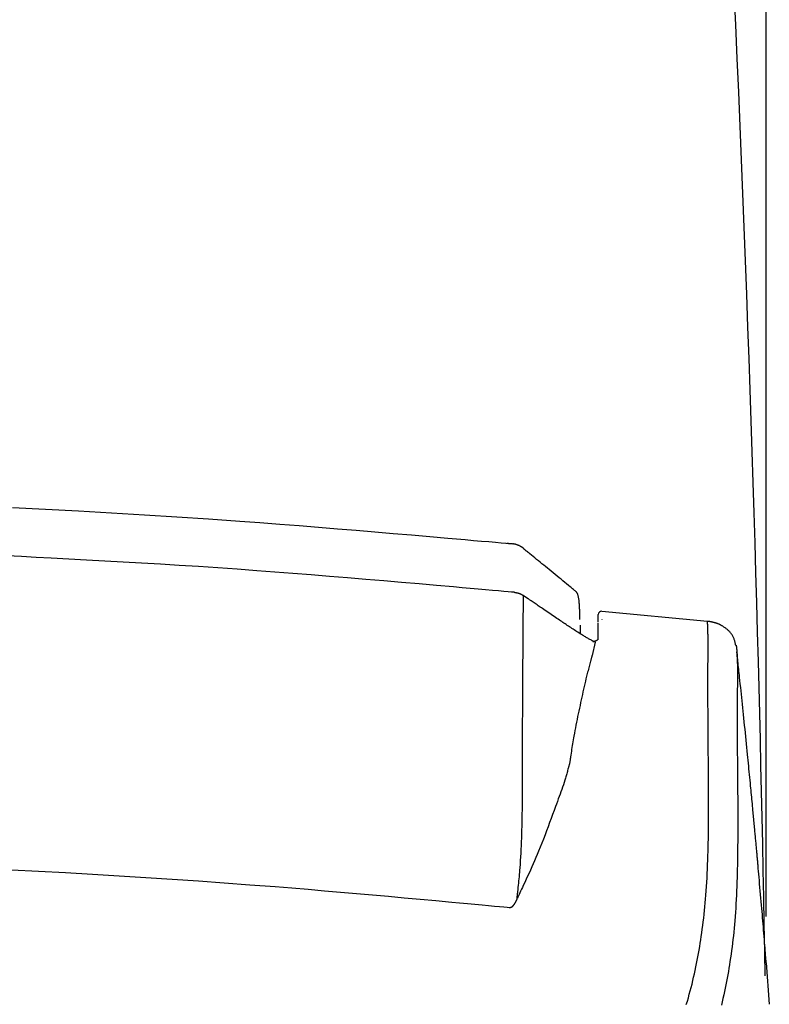
# Model space of a CAD drawing. Extents: x 0 to 1997, y 8 to 2789.
# Drawn here: x 1697 to 1810, y 993 to 1142 of the extents above; entities that cross this region are included whole.
import ezdxf

# ---------------------------------------------------------------- set-up
doc = ezdxf.new("R2010")
doc.units = 0
doc.layers.get('0').update_dxf_attribs({"linetype": 'CONTINUOUS'})
doc.layers.get('DEFPOINTS').update_dxf_attribs({"linetype": 'CONTINUOUS'})
for name, color, linetype in [('タンク', 7, 'CONTINUOUS'), ('便座', 7, 'CONTINUOUS'), ('寸法', 7, 'CONTINUOUS')]:
    doc.layers.add(name, color=color, linetype=linetype)
doc.styles.add('EXCADDIM1', font='monotxt', dxfattribs={"width": 0.84, "bigfont": 'extfont'})
doc.styles.get("Standard").update_dxf_attribs({"font": 'monotxt', "bigfont": 'extfont'})
doc.dimstyles.new('ISO-25', dxfattribs={"dimtxt": 2.5, "dimasz": 2.5, "dimexe": 1.25, "dimexo": 0.625, "dimtad": 1, "dimtxsty": 'STANDARD', "dimcen": 2.5, "dimazin": 3, "dimtfac": 1, "dimtmove": 0, "dimatfit": 3})

# ---------------------------------------------------------------- blocks, each defined once
blk = doc.blocks.new('EX_NORM')
at = {"color": 0, "linetype": 'CONTINUOUS'}
for q in [(-1, 0.1667), (-1, 0), (-1, -0.1667)]:
    blk.add_line((0, 0), q, dxfattribs=at)
blk = doc.blocks.new('*D31')
at = {"layer": 'DEFPOINTS', "color": 0}
for p in [(1809.62, 1511), (1409.96, 1002.11), (1809.62, 999.02)]:
    blk.add_point(p, dxfattribs=at)
at = {"layer": '寸法', "color": 3, "linetype": 'CONTINUOUS'}
for p, q in [((1409.96, 1009.11), (1409.96, 1521)), ((1809.62, 1006.02), (1809.62, 1521)), ((1439.96, 1511), (1779.62, 1511))]:
    blk.add_line(p, q, dxfattribs=at)
at = {"layer": '寸法', "color": 3, "xscale": 30, "yscale": 30, "zscale": 30, "rotation": 180}
blk.add_blockref('EX_NORM', (1409.96, 1511), dxfattribs=at)
at = {"layer": '寸法', "color": 3, "xscale": 30, "yscale": 30, "zscale": 30}
blk.add_blockref('EX_NORM', (1809.62, 1511), dxfattribs=at)
at = {"layer": '寸法', "color": 2, "insert": (1609.79, 1534.5), "char_height": 40, "attachment_point": 5, "style": 'EXCADDIM1'}
blk.add_mtext('400', dxfattribs=at)

msp = doc.modelspace()

# ---------------------------------------------------------------- linework, layer by layer
at = {"layer": 'タンク', "color": 2, "linetype": 'CONTINUOUS', "flags": 128}
msp.add_lwpolyline([(1809.457, 997.054), (1809.393, 1000.735), (1809.319, 1004.877), (1809.242, 1008.967), (1809.163, 1013.012), (1809.081, 1017.019), (1808.997, 1020.996), (1808.91, 1024.95), (1808.821, 1028.889), (1808.728, 1032.819), (1808.632, 1036.748), (1808.533, 1040.683), (1808.43, 1044.632), (1808.311, 1049.077), (1808.187, 1053.55), (1808.058, 1058.051), (1807.925, 1062.582), (1807.787, 1067.144), (1807.644, 1071.738), (1807.496, 1076.365), (1807.342, 1081.027), (1807.184, 1085.725), (1807.021, 1090.459), (1806.853, 1095.232), (1806.672, 1100.239), (1806.485, 1105.282), (1806.293, 1110.353), (1806.095, 1115.445), (1805.89, 1120.551), (1805.68, 1125.665), (1805.464, 1130.778), (1805.242, 1135.885), (1805.013, 1140.977), (1804.778, 1146.048)], dxfattribs=at)
at = {"layer": '便座', "color": 6, "linetype": 'CONTINUOUS'}
for p, q in [((1771.251, 1062.422), (1771.213, 1062.424)), ((1772.833, 1054.619), (1772.828, 1054.018)), ((1773.476, 1054.181), (1772.833, 1054.619)), ((1784.745, 1052.218), (1784.749, 1052.216)), ((1800.719, 1050.697), (1784.749, 1052.216)), ((1784.2, 1050.641), (1784.2, 1051.72)), ((1784.749, 1050.959), (1784.749, 1050.955)), ((1781.507, 1048.797), (1781.478, 1050.126)), ((1784.2, 1047.929), (1784.2, 1050.461)), ((1800.792, 1049.315), (1800.791, 1049.321)), ((1783.747, 1047.544), (1783.26, 1045.523)), ((1805.145, 1046.283), (1805.167, 1046.061)), ((1783.242, 1045.456), (1783.26, 1045.523)), ((1805.23, 1044.95), (1805.23, 1044.944)), ((1800.794, 1043.68), (1800.794, 1043.764)), ((1805.227, 1039.5), (1805.227, 1039.416)), ((1809.615, 999.02), (1810.083, 992.74))]:
    msp.add_line(p, q, dxfattribs=at)
at = {"layer": '便座', "color": 6, "linetype": 'CONTINUOUS', "flags": 128}
for points in [[(1771.211, 1062.401), (1771.094, 1062.411), (1770.756, 1062.44), (1770.22, 1062.487), (1769.508, 1062.548), (1768.641, 1062.624), (1767.641, 1062.71), (1766.531, 1062.807), (1765.331, 1062.911), (1764.065, 1063.021), (1762.754, 1063.134), (1761.419, 1063.25), (1758.676, 1063.488), (1755.923, 1063.726), (1753.155, 1063.964), (1750.367, 1064.201), (1747.555, 1064.437), (1744.714, 1064.672), (1741.84, 1064.905), (1738.927, 1065.136), (1735.971, 1065.365), (1732.968, 1065.591), (1729.912, 1065.814), (1725.202, 1066.143), (1720.386, 1066.464), (1715.486, 1066.774), (1710.525, 1067.072), (1705.528, 1067.357), (1700.516, 1067.629), (1695.513, 1067.885)], [(1770.864, 1062.443), (1770.863, 1062.443), (1770.863, 1062.443), (1770.863, 1062.443), (1770.862, 1062.443), (1770.861, 1062.444), (1770.861, 1062.444), (1770.86, 1062.444), (1770.859, 1062.444), (1770.858, 1062.444), (1770.857, 1062.444), (1770.856, 1062.444), (1770.853, 1062.444), (1770.85, 1062.444), (1770.847, 1062.444), (1770.845, 1062.445), (1770.842, 1062.445), (1770.84, 1062.445), (1770.837, 1062.445), (1770.835, 1062.445), (1770.832, 1062.445), (1770.829, 1062.445), (1770.827, 1062.446), (1770.81, 1062.446), (1770.789, 1062.448), (1770.765, 1062.449), (1770.739, 1062.45), (1770.71, 1062.452), (1770.68, 1062.453), (1770.648, 1062.455), (1770.616, 1062.457), (1770.583, 1062.458), (1770.551, 1062.46), (1770.518, 1062.461), (1770.498, 1062.463), (1770.478, 1062.464), (1770.459, 1062.464), (1770.441, 1062.465), (1770.425, 1062.466), (1770.41, 1062.467), (1770.398, 1062.468), (1770.387, 1062.468), (1770.38, 1062.468), (1770.375, 1062.469), (1770.374, 1062.469)], [(1772.919, 1061.71), (1772.918, 1061.711), (1772.914, 1061.713), (1772.909, 1061.717), (1772.902, 1061.722), (1772.894, 1061.729), (1772.884, 1061.736), (1772.874, 1061.744), (1772.862, 1061.753), (1772.85, 1061.762), (1772.837, 1061.771), (1772.824, 1061.781), (1772.796, 1061.802), (1772.768, 1061.823), (1772.739, 1061.844), (1772.71, 1061.865), (1772.681, 1061.886), (1772.651, 1061.908), (1772.62, 1061.929), (1772.588, 1061.95), (1772.554, 1061.971), (1772.52, 1061.993), (1772.484, 1062.014), (1772.42, 1062.051), (1772.352, 1062.087), (1772.282, 1062.123), (1772.21, 1062.158), (1772.136, 1062.191), (1772.063, 1062.223), (1771.99, 1062.253), (1771.919, 1062.28), (1771.85, 1062.305), (1771.785, 1062.326), (1771.723, 1062.344), (1771.698, 1062.351), (1771.673, 1062.357), (1771.648, 1062.363), (1771.624, 1062.368), (1771.6, 1062.372), (1771.576, 1062.377), (1771.551, 1062.381), (1771.526, 1062.385), (1771.5, 1062.389), (1771.473, 1062.393), (1771.445, 1062.397), (1771.424, 1062.4), (1771.403, 1062.403), (1771.381, 1062.406), (1771.361, 1062.409), (1771.342, 1062.411), (1771.324, 1062.414), (1771.308, 1062.416), (1771.296, 1062.418), (1771.286, 1062.419), (1771.279, 1062.42), (1771.277, 1062.421)], [(1772.91, 1061.713), (1772.91, 1061.713), (1772.91, 1061.713), (1772.91, 1061.712), (1772.91, 1061.712), (1772.91, 1061.712), (1772.91, 1061.711), (1772.911, 1061.711), (1772.911, 1061.71), (1772.911, 1061.709), (1772.911, 1061.709), (1772.911, 1061.708), (1772.911, 1061.707), (1772.911, 1061.706), (1772.911, 1061.705), (1772.911, 1061.704), (1772.912, 1061.703), (1772.912, 1061.702), (1772.912, 1061.701), (1772.912, 1061.7), (1772.912, 1061.699), (1772.912, 1061.698), (1772.912, 1061.697), (1772.912, 1061.694), (1772.913, 1061.691), (1772.913, 1061.688), (1772.913, 1061.685), (1772.913, 1061.682), (1772.913, 1061.678), (1772.913, 1061.675), (1772.913, 1061.671), (1772.913, 1061.668), (1772.914, 1061.665), (1772.914, 1061.662), (1772.914, 1061.661), (1772.914, 1061.659), (1772.914, 1061.658), (1772.914, 1061.657), (1772.914, 1061.656), (1772.914, 1061.655), (1772.914, 1061.655), (1772.914, 1061.654), (1772.914, 1061.654), (1772.914, 1061.653), (1772.914, 1061.653)], [(1780.847, 1055.179), (1780.836, 1055.187), (1780.806, 1055.212), (1780.758, 1055.251), (1780.695, 1055.304), (1780.616, 1055.368), (1780.526, 1055.443), (1780.425, 1055.526), (1780.314, 1055.617), (1780.197, 1055.714), (1780.074, 1055.815), (1779.948, 1055.92), (1779.681, 1056.14), (1779.406, 1056.366), (1779.126, 1056.596), (1778.841, 1056.832), (1778.551, 1057.07), (1778.257, 1057.311), (1777.961, 1057.555), (1777.663, 1057.799), (1777.364, 1058.045), (1777.064, 1058.289), (1776.766, 1058.533), (1776.488, 1058.76), (1776.211, 1058.985), (1775.937, 1059.208), (1775.665, 1059.43), (1775.394, 1059.649), (1775.127, 1059.866), (1774.862, 1060.08), (1774.601, 1060.292), (1774.342, 1060.501), (1774.087, 1060.707), (1773.836, 1060.911), (1773.708, 1061.014), (1773.584, 1061.114), (1773.464, 1061.211), (1773.351, 1061.303), (1773.247, 1061.387), (1773.154, 1061.462), (1773.073, 1061.527), (1773.007, 1061.581), (1772.957, 1061.621), (1772.926, 1061.646), (1772.915, 1061.655)], [(1771.468, 1055.103), (1771.36, 1055.112), (1771.05, 1055.139), (1770.557, 1055.182), (1769.899, 1055.24), (1769.095, 1055.31), (1768.166, 1055.391), (1767.129, 1055.481), (1766.005, 1055.579), (1764.811, 1055.684), (1763.567, 1055.792), (1762.293, 1055.903), (1759.703, 1056.129), (1757.072, 1056.358), (1754.405, 1056.589), (1751.709, 1056.821), (1748.988, 1057.052), (1746.25, 1057.281), (1743.499, 1057.508), (1740.741, 1057.731), (1737.983, 1057.949), (1735.23, 1058.161), (1732.487, 1058.366), (1729.524, 1058.58), (1726.582, 1058.784), (1723.663, 1058.979), (1720.769, 1059.165), (1717.902, 1059.343), (1715.064, 1059.514), (1712.256, 1059.677), (1709.481, 1059.834), (1706.74, 1059.984), (1704.035, 1060.127), (1701.368, 1060.266), (1699.104, 1060.381), (1696.868, 1060.492), (1694.657, 1060.599)], [(1771.468, 1055.103), (1771.471, 1055.102), (1771.478, 1055.101), (1771.49, 1055.099), (1771.506, 1055.096), (1771.525, 1055.093), (1771.547, 1055.089), (1771.571, 1055.085), (1771.598, 1055.08), (1771.626, 1055.076), (1771.655, 1055.071), (1771.685, 1055.066), (1771.735, 1055.057), (1771.785, 1055.048), (1771.835, 1055.039), (1771.886, 1055.03), (1771.936, 1055.019), (1771.986, 1055.008), (1772.037, 1054.996), (1772.087, 1054.983), (1772.137, 1054.968), (1772.187, 1054.952), (1772.236, 1054.934), (1772.285, 1054.915), (1772.334, 1054.894), (1772.382, 1054.872), (1772.429, 1054.849), (1772.476, 1054.825), (1772.521, 1054.8), (1772.566, 1054.776), (1772.609, 1054.751), (1772.65, 1054.727), (1772.69, 1054.704), (1772.728, 1054.681), (1772.743, 1054.672), (1772.757, 1054.663), (1772.771, 1054.655), (1772.784, 1054.648), (1772.796, 1054.641), (1772.806, 1054.634), (1772.815, 1054.629), (1772.823, 1054.625), (1772.828, 1054.621), (1772.831, 1054.619), (1772.833, 1054.619)], [(1781.425, 1050.956), (1781.425, 1050.966), (1781.424, 1050.994), (1781.423, 1051.039), (1781.421, 1051.099), (1781.419, 1051.171), (1781.417, 1051.254), (1781.414, 1051.347), (1781.411, 1051.447), (1781.408, 1051.553), (1781.405, 1051.662), (1781.402, 1051.773), (1781.397, 1051.941), (1781.392, 1052.109), (1781.386, 1052.278), (1781.38, 1052.446), (1781.373, 1052.614), (1781.366, 1052.782), (1781.357, 1052.95), (1781.347, 1053.118), (1781.335, 1053.285), (1781.321, 1053.453), (1781.306, 1053.62), (1781.292, 1053.756), (1781.277, 1053.891), (1781.26, 1054.023), (1781.241, 1054.153), (1781.22, 1054.278), (1781.197, 1054.398), (1781.173, 1054.511), (1781.146, 1054.618), (1781.116, 1054.716), (1781.084, 1054.805), (1781.05, 1054.883), (1781.04, 1054.903), (1781.029, 1054.923), (1781.018, 1054.942), (1781.007, 1054.961), (1780.995, 1054.979), (1780.983, 1054.998), (1780.97, 1055.017), (1780.956, 1055.036), (1780.942, 1055.057), (1780.927, 1055.078), (1780.911, 1055.1), (1780.902, 1055.112), (1780.894, 1055.123), (1780.885, 1055.135), (1780.877, 1055.146), (1780.87, 1055.156), (1780.863, 1055.165), (1780.857, 1055.174), (1780.852, 1055.181), (1780.848, 1055.186), (1780.846, 1055.189), (1780.845, 1055.19)], [(1780.846, 1055.185), (1780.846, 1055.185), (1780.846, 1055.185), (1780.846, 1055.185), (1780.846, 1055.185), (1780.846, 1055.186), (1780.846, 1055.186), (1780.846, 1055.186), (1780.846, 1055.186), (1780.846, 1055.186), (1780.846, 1055.186), (1780.846, 1055.186), (1780.846, 1055.186), (1780.846, 1055.187), (1780.846, 1055.187), (1780.846, 1055.187), (1780.846, 1055.187), (1780.846, 1055.188), (1780.846, 1055.188), (1780.846, 1055.188), (1780.846, 1055.188), (1780.846, 1055.188), (1780.846, 1055.188), (1780.846, 1055.188), (1780.846, 1055.188), (1780.846, 1055.188), (1780.846, 1055.187), (1780.846, 1055.186), (1780.846, 1055.186), (1780.846, 1055.185), (1780.846, 1055.184), (1780.846, 1055.183), (1780.846, 1055.182), (1780.846, 1055.181), (1780.846, 1055.181), (1780.846, 1055.18), (1780.846, 1055.18), (1780.846, 1055.179), (1780.846, 1055.179), (1780.846, 1055.178), (1780.846, 1055.178), (1780.846, 1055.178), (1780.846, 1055.178), (1780.846, 1055.177), (1780.846, 1055.177)], [(1772.828, 1054.018), (1772.828, 1054.005), (1772.827, 1053.969), (1772.826, 1053.912), (1772.825, 1053.836), (1772.824, 1053.745), (1772.822, 1053.639), (1772.821, 1053.522), (1772.819, 1053.395), (1772.817, 1053.262), (1772.815, 1053.125), (1772.813, 1052.986), (1772.809, 1052.708), (1772.805, 1052.432), (1772.801, 1052.157), (1772.798, 1051.882), (1772.794, 1051.607), (1772.79, 1051.332), (1772.787, 1051.055), (1772.784, 1050.777), (1772.78, 1050.497), (1772.778, 1050.215), (1772.775, 1049.929), (1772.771, 1049.439), (1772.767, 1048.94), (1772.764, 1048.433), (1772.761, 1047.918), (1772.758, 1047.396), (1772.756, 1046.87), (1772.754, 1046.338), (1772.752, 1045.803), (1772.75, 1045.266), (1772.748, 1044.727), (1772.746, 1044.187), (1772.743, 1043.61), (1772.741, 1043.035), (1772.738, 1042.46), (1772.734, 1041.886), (1772.731, 1041.315), (1772.728, 1040.745), (1772.724, 1040.177), (1772.721, 1039.612), (1772.717, 1039.051), (1772.713, 1038.492), (1772.709, 1037.938), (1772.707, 1037.534), (1772.704, 1037.133), (1772.701, 1036.734), (1772.699, 1036.337), (1772.696, 1035.942), (1772.693, 1035.55), (1772.69, 1035.159), (1772.688, 1034.771), (1772.685, 1034.385), (1772.682, 1034.001), (1772.68, 1033.619), (1772.678, 1033.43), (1772.677, 1033.244), (1772.676, 1033.064), (1772.675, 1032.894), (1772.674, 1032.737), (1772.673, 1032.596), (1772.672, 1032.474), (1772.671, 1032.373), (1772.671, 1032.298), (1772.67, 1032.25), (1772.67, 1032.234)], [(1783.747, 1047.544), (1783.747, 1047.544), (1783.746, 1047.544), (1783.745, 1047.545), (1783.743, 1047.545), (1783.742, 1047.546), (1783.74, 1047.547), (1783.737, 1047.548), (1783.735, 1047.549), (1783.732, 1047.55), (1783.729, 1047.552), (1783.726, 1047.553), (1783.701, 1047.565), (1783.671, 1047.579), (1783.637, 1047.595), (1783.599, 1047.612), (1783.557, 1047.632), (1783.513, 1047.653), (1783.466, 1047.675), (1783.418, 1047.698), (1783.368, 1047.723), (1783.317, 1047.748), (1783.265, 1047.773), (1783.154, 1047.83), (1783.042, 1047.888), (1782.93, 1047.949), (1782.817, 1048.011), (1782.703, 1048.074), (1782.589, 1048.14), (1782.474, 1048.206), (1782.358, 1048.274), (1782.242, 1048.343), (1782.125, 1048.414), (1782.008, 1048.485), (1781.828, 1048.595), (1781.647, 1048.707), (1781.465, 1048.821), (1781.283, 1048.936), (1781.1, 1049.052), (1780.918, 1049.168), (1780.737, 1049.285), (1780.557, 1049.401), (1780.378, 1049.517), (1780.201, 1049.633), (1780.027, 1049.747), (1779.851, 1049.863), (1779.677, 1049.977), (1779.505, 1050.091), (1779.335, 1050.205), (1779.165, 1050.318), (1778.995, 1050.431), (1778.825, 1050.544), (1778.655, 1050.659), (1778.483, 1050.774), (1778.309, 1050.891), (1778.133, 1051.01), (1777.924, 1051.151), (1777.712, 1051.294), (1777.497, 1051.439), (1777.28, 1051.586), (1777.061, 1051.734), (1776.841, 1051.883), (1776.62, 1052.033), (1776.4, 1052.183), (1776.179, 1052.333), (1775.96, 1052.482), (1775.742, 1052.631), (1775.581, 1052.741), (1775.42, 1052.851), (1775.26, 1052.96), (1775.102, 1053.068), (1774.945, 1053.176), (1774.788, 1053.283), (1774.633, 1053.389), (1774.479, 1053.494), (1774.326, 1053.599), (1774.174, 1053.703), (1774.023, 1053.807), (1773.948, 1053.858), (1773.875, 1053.908), (1773.804, 1053.957), (1773.737, 1054.003), (1773.675, 1054.045), (1773.619, 1054.083), (1773.571, 1054.116), (1773.531, 1054.143), (1773.501, 1054.164), (1773.483, 1054.177), (1773.476, 1054.181)], [(1800.791, 1049.321), (1800.791, 1049.324), (1800.791, 1049.332), (1800.791, 1049.345), (1800.79, 1049.362), (1800.789, 1049.383), (1800.788, 1049.408), (1800.787, 1049.435), (1800.786, 1049.465), (1800.785, 1049.496), (1800.783, 1049.53), (1800.782, 1049.564), (1800.78, 1049.626), (1800.777, 1049.689), (1800.775, 1049.753), (1800.772, 1049.818), (1800.769, 1049.883), (1800.766, 1049.948), (1800.764, 1050.013), (1800.76, 1050.076), (1800.757, 1050.139), (1800.754, 1050.199), (1800.751, 1050.258), (1800.748, 1050.293), (1800.746, 1050.327), (1800.744, 1050.361), (1800.742, 1050.393), (1800.74, 1050.425), (1800.737, 1050.456), (1800.735, 1050.487), (1800.733, 1050.517), (1800.73, 1050.547), (1800.728, 1050.577), (1800.726, 1050.606), (1800.725, 1050.618), (1800.724, 1050.63), (1800.723, 1050.642), (1800.722, 1050.653), (1800.721, 1050.664), (1800.72, 1050.673), (1800.72, 1050.681), (1800.719, 1050.687), (1800.719, 1050.692), (1800.719, 1050.695), (1800.719, 1050.697)], [(1805.004, 1047.051), (1805.004, 1047.053), (1805.003, 1047.059), (1805.001, 1047.068), (1804.998, 1047.08), (1804.995, 1047.095), (1804.992, 1047.112), (1804.987, 1047.132), (1804.983, 1047.154), (1804.978, 1047.177), (1804.973, 1047.201), (1804.968, 1047.226), (1804.951, 1047.305), (1804.933, 1047.389), (1804.914, 1047.476), (1804.893, 1047.567), (1804.87, 1047.661), (1804.845, 1047.756), (1804.817, 1047.852), (1804.787, 1047.949), (1804.754, 1048.045), (1804.718, 1048.141), (1804.679, 1048.235), (1804.628, 1048.346), (1804.571, 1048.454), (1804.511, 1048.559), (1804.446, 1048.661), (1804.377, 1048.759), (1804.304, 1048.855), (1804.229, 1048.949), (1804.15, 1049.039), (1804.068, 1049.128), (1803.984, 1049.214), (1803.897, 1049.297), (1803.817, 1049.372), (1803.734, 1049.445), (1803.651, 1049.515), (1803.566, 1049.584), (1803.481, 1049.651), (1803.395, 1049.715), (1803.309, 1049.777), (1803.223, 1049.836), (1803.137, 1049.894), (1803.051, 1049.948), (1802.966, 1050), (1802.912, 1050.032), (1802.857, 1050.063), (1802.802, 1050.093), (1802.748, 1050.123), (1802.694, 1050.151), (1802.639, 1050.178), (1802.584, 1050.204), (1802.529, 1050.23), (1802.474, 1050.255), (1802.418, 1050.279), (1802.362, 1050.303), (1802.315, 1050.321), (1802.269, 1050.34), (1802.222, 1050.357), (1802.174, 1050.375), (1802.126, 1050.392), (1802.077, 1050.409), (1802.027, 1050.425), (1801.977, 1050.441), (1801.927, 1050.457), (1801.875, 1050.472), (1801.823, 1050.487), (1801.777, 1050.5), (1801.73, 1050.513), (1801.682, 1050.525), (1801.634, 1050.537), (1801.586, 1050.549), (1801.538, 1050.56), (1801.49, 1050.571), (1801.442, 1050.582), (1801.395, 1050.592), (1801.347, 1050.602), (1801.3, 1050.611), (1801.269, 1050.617), (1801.238, 1050.623), (1801.208, 1050.629), (1801.177, 1050.634), (1801.147, 1050.64), (1801.117, 1050.645), (1801.086, 1050.65), (1801.056, 1050.654), (1801.025, 1050.659), (1800.995, 1050.663), (1800.964, 1050.667), (1800.945, 1050.67), (1800.926, 1050.672), (1800.907, 1050.675), (1800.888, 1050.677), (1800.87, 1050.679), (1800.851, 1050.682), (1800.833, 1050.684), (1800.815, 1050.686), (1800.797, 1050.688), (1800.78, 1050.69), (1800.763, 1050.692), (1800.757, 1050.692), (1800.751, 1050.693), (1800.745, 1050.694), (1800.739, 1050.694), (1800.734, 1050.695), (1800.73, 1050.695), (1800.726, 1050.696), (1800.723, 1050.696), (1800.721, 1050.696), (1800.719, 1050.697), (1800.719, 1050.697)], [(1800.794, 1043.764), (1800.794, 1043.773), (1800.795, 1043.798), (1800.795, 1043.839), (1800.796, 1043.893), (1800.797, 1043.96), (1800.797, 1044.038), (1800.798, 1044.125), (1800.8, 1044.22), (1800.801, 1044.322), (1800.802, 1044.429), (1800.803, 1044.539), (1800.806, 1044.768), (1800.809, 1045.003), (1800.811, 1045.245), (1800.814, 1045.491), (1800.816, 1045.741), (1800.818, 1045.991), (1800.82, 1046.242), (1800.821, 1046.491), (1800.822, 1046.736), (1800.822, 1046.978), (1800.821, 1047.213), (1800.82, 1047.37), (1800.819, 1047.524), (1800.818, 1047.675), (1800.816, 1047.823), (1800.815, 1047.969), (1800.813, 1048.113), (1800.81, 1048.255), (1800.808, 1048.395), (1800.806, 1048.534), (1800.803, 1048.673), (1800.801, 1048.811), (1800.8, 1048.88), (1800.798, 1048.947), (1800.797, 1049.012), (1800.796, 1049.074), (1800.795, 1049.131), (1800.794, 1049.183), (1800.793, 1049.228), (1800.793, 1049.264), (1800.792, 1049.292), (1800.792, 1049.309), (1800.792, 1049.315)], [(1784.197, 1047.956), (1784.197, 1047.956), (1784.197, 1047.956), (1784.197, 1047.956), (1784.197, 1047.956), (1784.197, 1047.956), (1784.198, 1047.957), (1784.198, 1047.957), (1784.198, 1047.957), (1784.198, 1047.958), (1784.198, 1047.958), (1784.198, 1047.958), (1784.199, 1047.959), (1784.199, 1047.96), (1784.2, 1047.961), (1784.2, 1047.962), (1784.2, 1047.962), (1784.201, 1047.963), (1784.201, 1047.963), (1784.201, 1047.964), (1784.201, 1047.964), (1784.201, 1047.964), (1784.201, 1047.965), (1784.199, 1047.966), (1784.192, 1047.962), (1784.181, 1047.955), (1784.166, 1047.945), (1784.148, 1047.932), (1784.126, 1047.917), (1784.103, 1047.9), (1784.077, 1047.882), (1784.05, 1047.864), (1784.023, 1047.845), (1783.994, 1047.827), (1783.962, 1047.807), (1783.929, 1047.788), (1783.896, 1047.77), (1783.862, 1047.752), (1783.829, 1047.736), (1783.795, 1047.721), (1783.761, 1047.707), (1783.726, 1047.693), (1783.691, 1047.68), (1783.655, 1047.668), (1783.618, 1047.656), (1783.587, 1047.646), (1783.556, 1047.637), (1783.525, 1047.628), (1783.495, 1047.62), (1783.467, 1047.613), (1783.44, 1047.606), (1783.415, 1047.6), (1783.394, 1047.594), (1783.375, 1047.59), (1783.36, 1047.586), (1783.35, 1047.584), (1783.349, 1047.584), (1783.348, 1047.584), (1783.348, 1047.584), (1783.347, 1047.583), (1783.347, 1047.583), (1783.346, 1047.583), (1783.346, 1047.583), (1783.346, 1047.583), (1783.345, 1047.583), (1783.345, 1047.583), (1783.345, 1047.583)], [(1805.204, 1046.287), (1805.204, 1046.287), (1805.204, 1046.29), (1805.204, 1046.293), (1805.203, 1046.297), (1805.203, 1046.303), (1805.202, 1046.309), (1805.202, 1046.316), (1805.201, 1046.323), (1805.2, 1046.331), (1805.2, 1046.34), (1805.199, 1046.348), (1805.197, 1046.367), (1805.196, 1046.386), (1805.194, 1046.405), (1805.192, 1046.425), (1805.191, 1046.444), (1805.189, 1046.464), (1805.187, 1046.484), (1805.186, 1046.504), (1805.184, 1046.524), (1805.182, 1046.544), (1805.18, 1046.564), (1805.179, 1046.587), (1805.177, 1046.61), (1805.174, 1046.633), (1805.172, 1046.656), (1805.17, 1046.679), (1805.168, 1046.702), (1805.165, 1046.726), (1805.162, 1046.75), (1805.158, 1046.775), (1805.154, 1046.801), (1805.15, 1046.827), (1805.145, 1046.856), (1805.14, 1046.885), (1805.134, 1046.914), (1805.128, 1046.943), (1805.123, 1046.97), (1805.117, 1046.995), (1805.112, 1047.018), (1805.108, 1047.038), (1805.104, 1047.054), (1805.102, 1047.066), (1805.1, 1047.073), (1805.1, 1047.074), (1805.1, 1047.074), (1805.1, 1047.074), (1805.1, 1047.074), (1805.1, 1047.074), (1805.1, 1047.075), (1805.1, 1047.075), (1805.1, 1047.075), (1805.1, 1047.075), (1805.1, 1047.075), (1805.1, 1047.075)], [(1783.242, 1045.456), (1783.239, 1045.447), (1783.232, 1045.42), (1783.22, 1045.377), (1783.205, 1045.321), (1783.186, 1045.252), (1783.164, 1045.174), (1783.14, 1045.086), (1783.115, 1044.992), (1783.087, 1044.893), (1783.059, 1044.79), (1783.031, 1044.687), (1782.974, 1044.478), (1782.917, 1044.271), (1782.861, 1044.065), (1782.805, 1043.858), (1782.749, 1043.652), (1782.694, 1043.445), (1782.639, 1043.236), (1782.584, 1043.027), (1782.529, 1042.815), (1782.474, 1042.601), (1782.42, 1042.385), (1782.328, 1042.012), (1782.237, 1041.631), (1782.146, 1041.243), (1782.055, 1040.849), (1781.965, 1040.45), (1781.875, 1040.046), (1781.785, 1039.638), (1781.696, 1039.228), (1781.607, 1038.816), (1781.518, 1038.402), (1781.43, 1037.989), (1781.338, 1037.559), (1781.247, 1037.131), (1781.157, 1036.704), (1781.068, 1036.278), (1780.98, 1035.854), (1780.894, 1035.431), (1780.81, 1035.01), (1780.728, 1034.591), (1780.648, 1034.174), (1780.571, 1033.76), (1780.497, 1033.348), (1780.446, 1033.053), (1780.396, 1032.76), (1780.347, 1032.468), (1780.3, 1032.177), (1780.254, 1031.888), (1780.209, 1031.6), (1780.165, 1031.313), (1780.122, 1031.028), (1780.079, 1030.744), (1780.037, 1030.462), (1779.994, 1030.18), (1779.974, 1030.041), (1779.953, 1029.903), (1779.933, 1029.771), (1779.915, 1029.645), (1779.897, 1029.53), (1779.882, 1029.425), (1779.868, 1029.335), (1779.857, 1029.261), (1779.849, 1029.205), (1779.843, 1029.17), (1779.842, 1029.157)], [(1805.167, 1046.061), (1805.167, 1046.061), (1805.167, 1046.059), (1805.168, 1046.057), (1805.168, 1046.055), (1805.168, 1046.051), (1805.169, 1046.047), (1805.169, 1046.043), (1805.17, 1046.039), (1805.171, 1046.034), (1805.171, 1046.029), (1805.172, 1046.024), (1805.173, 1046.009), (1805.175, 1045.995), (1805.177, 1045.98), (1805.179, 1045.966), (1805.18, 1045.951), (1805.182, 1045.935), (1805.184, 1045.92), (1805.185, 1045.904), (1805.187, 1045.887), (1805.189, 1045.87), (1805.19, 1045.853), (1805.194, 1045.806), (1805.197, 1045.755), (1805.2, 1045.702), (1805.203, 1045.645), (1805.206, 1045.587), (1805.209, 1045.527), (1805.211, 1045.465), (1805.214, 1045.404), (1805.216, 1045.342), (1805.218, 1045.28), (1805.22, 1045.22), (1805.222, 1045.182), (1805.223, 1045.145), (1805.224, 1045.11), (1805.225, 1045.077), (1805.226, 1045.046), (1805.227, 1045.019), (1805.228, 1044.996), (1805.229, 1044.976), (1805.229, 1044.962), (1805.23, 1044.953), (1805.23, 1044.95)], [(1809.615, 999.02), (1809.615, 999.021), (1809.615, 999.022), (1809.615, 999.024), (1809.615, 999.026), (1809.615, 999.029), (1809.615, 999.033), (1809.614, 999.037), (1809.614, 999.041), (1809.614, 999.046), (1809.613, 999.052), (1809.613, 999.058), (1809.604, 999.177), (1809.59, 999.355), (1809.573, 999.586), (1809.552, 999.861), (1809.528, 1000.176), (1809.501, 1000.523), (1809.472, 1000.895), (1809.442, 1001.286), (1809.411, 1001.69), (1809.378, 1002.099), (1809.346, 1002.508), (1809.306, 1003.004), (1809.267, 1003.49), (1809.227, 1003.969), (1809.188, 1004.441), (1809.149, 1004.91), (1809.109, 1005.377), (1809.069, 1005.843), (1809.029, 1006.311), (1808.988, 1006.782), (1808.947, 1007.259), (1808.905, 1007.743), (1808.858, 1008.277), (1808.811, 1008.818), (1808.764, 1009.362), (1808.716, 1009.903), (1808.669, 1010.439), (1808.623, 1010.964), (1808.579, 1011.476), (1808.535, 1011.969), (1808.494, 1012.44), (1808.454, 1012.885), (1808.418, 1013.298), (1808.403, 1013.464), (1808.389, 1013.624), (1808.375, 1013.779), (1808.362, 1013.932), (1808.348, 1014.083), (1808.335, 1014.232), (1808.322, 1014.381), (1808.308, 1014.531), (1808.295, 1014.683), (1808.281, 1014.837), (1808.266, 1014.996), (1808.252, 1015.159), (1808.237, 1015.326), (1808.221, 1015.498), (1808.205, 1015.673), (1808.189, 1015.851), (1808.173, 1016.032), (1808.156, 1016.215), (1808.139, 1016.4), (1808.122, 1016.586), (1808.105, 1016.773), (1808.088, 1016.96), (1808.069, 1017.169), (1808.05, 1017.377), (1808.031, 1017.586), (1808.012, 1017.794), (1807.993, 1018.002), (1807.974, 1018.211), (1807.954, 1018.419), (1807.935, 1018.627), (1807.916, 1018.836), (1807.897, 1019.044), (1807.877, 1019.253), (1807.854, 1019.509), (1807.83, 1019.764), (1807.806, 1020.021), (1807.782, 1020.277), (1807.758, 1020.534), (1807.734, 1020.791), (1807.71, 1021.048), (1807.686, 1021.306), (1807.661, 1021.564), (1807.637, 1021.823), (1807.612, 1022.082), (1807.581, 1022.417), (1807.549, 1022.753), (1807.517, 1023.09), (1807.485, 1023.428), (1807.452, 1023.766), (1807.42, 1024.105), (1807.387, 1024.445), (1807.355, 1024.785), (1807.322, 1025.125), (1807.289, 1025.466), (1807.256, 1025.807), (1807.215, 1026.232), (1807.174, 1026.658), (1807.132, 1027.085), (1807.09, 1027.513), (1807.048, 1027.942), (1807.006, 1028.373), (1806.963, 1028.806), (1806.92, 1029.24), (1806.877, 1029.677), (1806.833, 1030.117), (1806.789, 1030.559), (1806.736, 1031.092), (1806.682, 1031.63), (1806.628, 1032.171), (1806.573, 1032.715), (1806.518, 1033.262), (1806.462, 1033.812), (1806.406, 1034.365), (1806.35, 1034.919), (1806.293, 1035.476), (1806.236, 1036.033), (1806.179, 1036.592), (1806.125, 1037.109), (1806.072, 1037.626), (1806.019, 1038.143), (1805.965, 1038.659), (1805.912, 1039.175), (1805.858, 1039.689), (1805.805, 1040.201), (1805.751, 1040.711), (1805.697, 1041.219), (1805.644, 1041.723), (1805.591, 1042.225), (1805.557, 1042.543), (1805.523, 1042.859), (1805.489, 1043.171), (1805.456, 1043.48), (1805.423, 1043.783), (1805.391, 1044.081), (1805.36, 1044.373), (1805.329, 1044.657), (1805.299, 1044.932), (1805.27, 1045.199), (1805.242, 1045.455), (1805.233, 1045.541), (1805.224, 1045.624), (1805.215, 1045.703), (1805.207, 1045.777), (1805.2, 1045.846), (1805.193, 1045.907), (1805.188, 1045.96), (1805.183, 1046.003), (1805.179, 1046.035), (1805.177, 1046.055), (1805.176, 1046.062)], [(1805.23, 1044.944), (1805.23, 1044.94), (1805.23, 1044.93), (1805.231, 1044.914), (1805.231, 1044.892), (1805.232, 1044.866), (1805.232, 1044.835), (1805.233, 1044.801), (1805.234, 1044.763), (1805.235, 1044.724), (1805.236, 1044.682), (1805.236, 1044.639), (1805.239, 1044.522), (1805.241, 1044.4), (1805.244, 1044.274), (1805.246, 1044.145), (1805.249, 1044.012), (1805.251, 1043.876), (1805.253, 1043.736), (1805.255, 1043.594), (1805.257, 1043.448), (1805.258, 1043.3), (1805.259, 1043.15), (1805.26, 1042.924), (1805.26, 1042.695), (1805.259, 1042.461), (1805.258, 1042.225), (1805.257, 1041.986), (1805.255, 1041.746), (1805.252, 1041.506), (1805.25, 1041.265), (1805.247, 1041.026), (1805.244, 1040.788), (1805.241, 1040.552), (1805.239, 1040.406), (1805.237, 1040.264), (1805.235, 1040.127), (1805.234, 1039.998), (1805.232, 1039.879), (1805.231, 1039.772), (1805.23, 1039.68), (1805.229, 1039.604), (1805.228, 1039.548), (1805.228, 1039.512), (1805.227, 1039.5)], [(1800.895, 1027.146), (1800.895, 1027.146), (1800.895, 1027.146), (1800.895, 1027.146), (1800.895, 1027.146), (1800.895, 1027.146), (1800.895, 1027.146), (1800.895, 1027.146), (1800.895, 1027.146), (1800.895, 1027.146), (1800.895, 1027.146), (1800.895, 1027.146), (1800.895, 1027.155), (1800.895, 1027.182), (1800.895, 1027.224), (1800.895, 1027.281), (1800.895, 1027.35), (1800.894, 1027.429), (1800.894, 1027.518), (1800.894, 1027.613), (1800.893, 1027.714), (1800.893, 1027.819), (1800.892, 1027.926), (1800.889, 1028.167), (1800.886, 1028.409), (1800.883, 1028.654), (1800.879, 1028.9), (1800.874, 1029.149), (1800.87, 1029.4), (1800.865, 1029.653), (1800.86, 1029.909), (1800.856, 1030.167), (1800.851, 1030.427), (1800.847, 1030.69), (1800.841, 1031.108), (1800.836, 1031.532), (1800.831, 1031.961), (1800.828, 1032.395), (1800.825, 1032.833), (1800.822, 1033.276), (1800.82, 1033.722), (1800.818, 1034.171), (1800.816, 1034.623), (1800.814, 1035.078), (1800.812, 1035.534), (1800.81, 1035.997), (1800.808, 1036.46), (1800.806, 1036.923), (1800.803, 1037.383), (1800.801, 1037.84), (1800.799, 1038.292), (1800.797, 1038.738), (1800.795, 1039.178), (1800.793, 1039.609), (1800.792, 1040.031), (1800.791, 1040.442), (1800.791, 1040.67), (1800.791, 1040.894), (1800.791, 1041.116), (1800.791, 1041.335), (1800.791, 1041.553), (1800.791, 1041.77), (1800.791, 1041.987), (1800.792, 1042.203), (1800.792, 1042.42), (1800.792, 1042.638), (1800.793, 1042.858), (1800.793, 1042.969), (1800.793, 1043.078), (1800.793, 1043.184), (1800.793, 1043.284), (1800.793, 1043.378), (1800.794, 1043.462), (1800.794, 1043.536), (1800.794, 1043.596), (1800.794, 1043.642), (1800.794, 1043.67), (1800.794, 1043.68)], [(1805.227, 1039.416), (1805.227, 1039.406), (1805.227, 1039.378), (1805.227, 1039.333), (1805.227, 1039.274), (1805.226, 1039.202), (1805.226, 1039.119), (1805.226, 1039.028), (1805.226, 1038.929), (1805.226, 1038.825), (1805.225, 1038.719), (1805.225, 1038.61), (1805.225, 1038.395), (1805.224, 1038.181), (1805.224, 1037.969), (1805.223, 1037.757), (1805.223, 1037.545), (1805.222, 1037.332), (1805.222, 1037.118), (1805.222, 1036.903), (1805.222, 1036.685), (1805.222, 1036.465), (1805.222, 1036.241), (1805.222, 1035.832), (1805.223, 1035.412), (1805.224, 1034.983), (1805.225, 1034.545), (1805.226, 1034.1), (1805.228, 1033.651), (1805.229, 1033.197), (1805.231, 1032.74), (1805.233, 1032.283), (1805.235, 1031.827), (1805.237, 1031.372), (1805.239, 1030.94), (1805.242, 1030.511), (1805.244, 1030.084), (1805.246, 1029.661), (1805.249, 1029.24), (1805.251, 1028.821), (1805.254, 1028.404), (1805.257, 1027.989), (1805.26, 1027.576), (1805.263, 1027.165), (1805.267, 1026.755), (1805.27, 1026.469), (1805.273, 1026.185), (1805.276, 1025.903), (1805.279, 1025.623), (1805.282, 1025.347), (1805.285, 1025.074), (1805.288, 1024.806), (1805.291, 1024.544), (1805.294, 1024.288), (1805.297, 1024.038), (1805.3, 1023.796), (1805.302, 1023.705), (1805.303, 1023.617), (1805.304, 1023.532), (1805.305, 1023.453), (1805.306, 1023.38), (1805.306, 1023.314), (1805.307, 1023.258), (1805.308, 1023.212), (1805.308, 1023.177), (1805.308, 1023.156), (1805.308, 1023.148)], [(1772.67, 1032.234), (1772.67, 1032.217), (1772.67, 1032.167), (1772.671, 1032.09), (1772.671, 1031.986), (1772.671, 1031.86), (1772.672, 1031.714), (1772.672, 1031.553), (1772.673, 1031.378), (1772.673, 1031.194), (1772.674, 1031.003), (1772.675, 1030.808), (1772.676, 1030.417), (1772.677, 1030.025), (1772.678, 1029.63), (1772.679, 1029.235), (1772.68, 1028.837), (1772.681, 1028.437), (1772.681, 1028.035), (1772.682, 1027.631), (1772.682, 1027.224), (1772.682, 1026.815), (1772.681, 1026.403), (1772.68, 1025.813), (1772.678, 1025.217), (1772.675, 1024.617), (1772.671, 1024.012), (1772.666, 1023.404), (1772.659, 1022.792), (1772.652, 1022.178), (1772.643, 1021.563), (1772.632, 1020.945), (1772.62, 1020.327), (1772.606, 1019.709), (1772.591, 1019.116), (1772.574, 1018.525), (1772.556, 1017.936), (1772.535, 1017.349), (1772.512, 1016.766), (1772.486, 1016.187), (1772.458, 1015.613), (1772.427, 1015.046), (1772.393, 1014.485), (1772.355, 1013.932), (1772.315, 1013.387), (1772.288, 1013.05), (1772.26, 1012.716), (1772.23, 1012.385), (1772.2, 1012.056), (1772.168, 1011.729), (1772.136, 1011.404), (1772.103, 1011.079), (1772.07, 1010.755), (1772.036, 1010.432), (1772.002, 1010.107), (1771.967, 1009.783), (1771.95, 1009.62), (1771.933, 1009.46), (1771.917, 1009.305), (1771.901, 1009.159), (1771.887, 1009.022), (1771.874, 1008.9), (1771.862, 1008.793), (1771.853, 1008.705), (1771.846, 1008.639), (1771.841, 1008.598), (1771.84, 1008.583)], [(1779.842, 1029.157), (1779.839, 1029.149), (1779.833, 1029.126), (1779.823, 1029.089), (1779.809, 1029.039), (1779.792, 1028.98), (1779.773, 1028.911), (1779.752, 1028.835), (1779.73, 1028.754), (1779.706, 1028.669), (1779.682, 1028.581), (1779.657, 1028.492), (1779.608, 1028.317), (1779.56, 1028.144), (1779.513, 1027.974), (1779.466, 1027.806), (1779.418, 1027.639), (1779.371, 1027.473), (1779.323, 1027.308), (1779.275, 1027.144), (1779.225, 1026.979), (1779.175, 1026.814), (1779.124, 1026.648), (1779.017, 1026.313), (1778.905, 1025.973), (1778.787, 1025.627), (1778.665, 1025.276), (1778.539, 1024.919), (1778.41, 1024.558), (1778.276, 1024.19), (1778.14, 1023.818), (1778.001, 1023.44), (1777.86, 1023.056), (1777.717, 1022.667), (1777.5, 1022.075), (1777.28, 1021.472), (1777.057, 1020.861), (1776.831, 1020.244), (1776.602, 1019.623), (1776.37, 1018.999), (1776.135, 1018.375), (1775.897, 1017.753), (1775.657, 1017.135), (1775.413, 1016.523), (1775.168, 1015.92), (1774.964, 1015.432), (1774.76, 1014.951), (1774.553, 1014.474), (1774.345, 1014.001), (1774.135, 1013.532), (1773.923, 1013.064), (1773.71, 1012.597), (1773.495, 1012.131), (1773.278, 1011.664), (1773.059, 1011.195), (1772.839, 1010.723), (1772.705, 1010.435), (1772.572, 1010.151), (1772.443, 1009.875), (1772.321, 1009.613), (1772.207, 1009.37), (1772.105, 1009.151), (1772.016, 1008.96), (1771.942, 1008.803), (1771.887, 1008.684), (1771.852, 1008.609), (1771.84, 1008.583)], [(1797.518, 992.707), (1797.676, 993.224), (1797.828, 993.741), (1797.975, 994.259), (1798.116, 994.777), (1798.253, 995.294), (1798.384, 995.811), (1798.51, 996.325), (1798.631, 996.838), (1798.747, 997.348), (1798.862, 997.87), (1798.972, 998.389), (1799.077, 998.906), (1799.179, 999.421), (1799.276, 999.933), (1799.369, 1000.445), (1799.458, 1000.955), (1799.544, 1001.465), (1799.626, 1001.975), (1799.706, 1002.485), (1799.782, 1002.996), (1799.863, 1003.552), (1799.94, 1004.109), (1800.014, 1004.669), (1800.084, 1005.23), (1800.152, 1005.794), (1800.216, 1006.36), (1800.277, 1006.93), (1800.334, 1007.503), (1800.388, 1008.08), (1800.439, 1008.66), (1800.487, 1009.245), (1800.535, 1009.895), (1800.58, 1010.55), (1800.62, 1011.209), (1800.657, 1011.873), (1800.691, 1012.539), (1800.721, 1013.209), (1800.748, 1013.881), (1800.773, 1014.554), (1800.794, 1015.228), (1800.814, 1015.903), (1800.83, 1016.578), (1800.843, 1017.162), (1800.854, 1017.746), (1800.864, 1018.329), (1800.873, 1018.912), (1800.88, 1019.494), (1800.886, 1020.075), (1800.89, 1020.657), (1800.894, 1021.238), (1800.897, 1021.818), (1800.899, 1022.399), (1800.9, 1022.978), (1800.9, 1023.353), (1800.9, 1023.725), (1800.9, 1024.094), (1800.899, 1024.456), (1800.899, 1024.811), (1800.898, 1025.156), (1800.897, 1025.489), (1800.897, 1025.808), (1800.896, 1026.112), (1800.896, 1026.399), (1800.895, 1026.666), (1800.895, 1026.735), (1800.895, 1026.801), (1800.895, 1026.864), (1800.895, 1026.923), (1800.895, 1026.977), (1800.895, 1027.025), (1800.895, 1027.066), (1800.895, 1027.1), (1800.895, 1027.125), (1800.895, 1027.14), (1800.895, 1027.146), (1800.895, 1027.146), (1800.895, 1027.146), (1800.895, 1027.146), (1800.895, 1027.146), (1800.895, 1027.146), (1800.895, 1027.146), (1800.895, 1027.146), (1800.895, 1027.146), (1800.895, 1027.146), (1800.895, 1027.146), (1800.895, 1027.146)], [(1805.308, 1023.148), (1805.308, 1023.142), (1805.308, 1023.124), (1805.308, 1023.094), (1805.309, 1023.055), (1805.309, 1023.007), (1805.309, 1022.952), (1805.309, 1022.89), (1805.309, 1022.822), (1805.309, 1022.749), (1805.309, 1022.674), (1805.309, 1022.595), (1805.309, 1022.328), (1805.309, 1022.047), (1805.309, 1021.754), (1805.309, 1021.449), (1805.309, 1021.134), (1805.309, 1020.811), (1805.309, 1020.479), (1805.309, 1020.141), (1805.308, 1019.798), (1805.307, 1019.45), (1805.306, 1019.1), (1805.304, 1018.521), (1805.301, 1017.938), (1805.297, 1017.352), (1805.292, 1016.762), (1805.286, 1016.17), (1805.279, 1015.575), (1805.271, 1014.979), (1805.261, 1014.383), (1805.25, 1013.785), (1805.237, 1013.188), (1805.222, 1012.592), (1805.204, 1011.923), (1805.183, 1011.257), (1805.16, 1010.592), (1805.134, 1009.93), (1805.105, 1009.271), (1805.073, 1008.615), (1805.037, 1007.962), (1804.998, 1007.313), (1804.956, 1006.667), (1804.909, 1006.026), (1804.859, 1005.39), (1804.81, 1004.813), (1804.757, 1004.241), (1804.7, 1003.672), (1804.641, 1003.106), (1804.578, 1002.543), (1804.511, 1001.983), (1804.441, 1001.425), (1804.368, 1000.87), (1804.292, 1000.317), (1804.213, 999.765), (1804.13, 999.216), (1804.051, 998.711), (1803.97, 998.208), (1803.885, 997.704), (1803.797, 997.201), (1803.705, 996.697), (1803.61, 996.192), (1803.511, 995.685), (1803.407, 995.177), (1803.299, 994.666), (1803.187, 994.153), (1803.069, 993.636), (1802.95, 993.128), (1802.825, 992.618)], [(1770.797, 1007.35), (1770.691, 1007.36), (1770.388, 1007.388), (1769.906, 1007.432), (1769.266, 1007.491), (1768.487, 1007.563), (1767.59, 1007.645), (1766.594, 1007.737), (1765.519, 1007.836), (1764.384, 1007.941), (1763.211, 1008.049), (1762.018, 1008.159), (1759.625, 1008.379), (1757.232, 1008.599), (1754.835, 1008.818), (1752.434, 1009.036), (1750.026, 1009.252), (1747.607, 1009.467), (1745.178, 1009.679), (1742.734, 1009.889), (1740.274, 1010.095), (1737.796, 1010.299), (1735.297, 1010.499), (1731.465, 1010.794), (1727.585, 1011.081), (1723.662, 1011.359), (1719.701, 1011.628), (1715.706, 1011.888), (1711.681, 1012.14), (1707.632, 1012.383), (1703.563, 1012.618), (1699.479, 1012.845), (1695.384, 1013.064)], [(1771.84, 1008.583), (1771.839, 1008.582), (1771.838, 1008.578), (1771.835, 1008.573), (1771.831, 1008.565), (1771.826, 1008.555), (1771.821, 1008.545), (1771.815, 1008.533), (1771.809, 1008.52), (1771.802, 1008.506), (1771.795, 1008.492), (1771.788, 1008.478), (1771.777, 1008.455), (1771.765, 1008.431), (1771.754, 1008.408), (1771.743, 1008.385), (1771.731, 1008.362), (1771.72, 1008.339), (1771.708, 1008.316), (1771.696, 1008.293), (1771.684, 1008.27), (1771.672, 1008.246), (1771.659, 1008.223), (1771.642, 1008.192), (1771.625, 1008.16), (1771.607, 1008.129), (1771.589, 1008.097), (1771.57, 1008.066), (1771.552, 1008.035), (1771.533, 1008.004), (1771.514, 1007.973), (1771.495, 1007.943), (1771.477, 1007.914), (1771.458, 1007.885), (1771.445, 1007.866), (1771.433, 1007.847), (1771.42, 1007.829), (1771.408, 1007.81), (1771.395, 1007.793), (1771.383, 1007.775), (1771.37, 1007.758), (1771.357, 1007.741), (1771.345, 1007.724), (1771.332, 1007.707), (1771.319, 1007.691), (1771.31, 1007.679), (1771.3, 1007.667), (1771.291, 1007.656), (1771.281, 1007.644), (1771.272, 1007.633), (1771.262, 1007.622), (1771.252, 1007.611), (1771.242, 1007.6), (1771.232, 1007.589), (1771.222, 1007.578), (1771.212, 1007.567), (1771.205, 1007.559), (1771.197, 1007.551), (1771.19, 1007.544), (1771.182, 1007.536), (1771.174, 1007.529), (1771.166, 1007.521), (1771.159, 1007.514), (1771.151, 1007.507), (1771.143, 1007.499), (1771.135, 1007.492), (1771.126, 1007.485), (1771.12, 1007.48), (1771.114, 1007.475), (1771.108, 1007.47), (1771.102, 1007.465), (1771.096, 1007.46), (1771.089, 1007.455), (1771.083, 1007.451), (1771.077, 1007.446), (1771.07, 1007.441), (1771.064, 1007.437), (1771.058, 1007.432), (1771.053, 1007.429), (1771.048, 1007.425), (1771.043, 1007.422), (1771.038, 1007.419), (1771.033, 1007.416), (1771.028, 1007.413), (1771.022, 1007.41), (1771.017, 1007.407), (1771.012, 1007.404), (1771.007, 1007.401), (1771.001, 1007.398), (1770.997, 1007.395), (1770.992, 1007.393), (1770.987, 1007.39), (1770.982, 1007.388), (1770.978, 1007.386), (1770.973, 1007.383), (1770.968, 1007.381), (1770.963, 1007.379), (1770.958, 1007.377), (1770.953, 1007.375), (1770.948, 1007.373), (1770.944, 1007.371), (1770.94, 1007.37), (1770.936, 1007.368), (1770.931, 1007.367), (1770.927, 1007.365), (1770.923, 1007.364), (1770.919, 1007.363), (1770.914, 1007.361), (1770.91, 1007.36), (1770.905, 1007.359), (1770.901, 1007.358), (1770.896, 1007.357), (1770.892, 1007.356), (1770.888, 1007.355), (1770.883, 1007.354), (1770.879, 1007.353), (1770.874, 1007.353), (1770.87, 1007.352), (1770.865, 1007.351), (1770.861, 1007.351), (1770.856, 1007.35), (1770.852, 1007.35), (1770.849, 1007.349), (1770.846, 1007.349), (1770.843, 1007.349), (1770.84, 1007.349), (1770.838, 1007.349), (1770.835, 1007.348), (1770.832, 1007.348), (1770.829, 1007.348), (1770.827, 1007.348), (1770.824, 1007.348), (1770.821, 1007.348), (1770.819, 1007.348), (1770.817, 1007.348), (1770.816, 1007.349), (1770.814, 1007.349), (1770.812, 1007.349), (1770.81, 1007.349), (1770.808, 1007.349), (1770.807, 1007.349), (1770.805, 1007.349), (1770.803, 1007.349), (1770.802, 1007.349), (1770.801, 1007.35), (1770.8, 1007.35), (1770.8, 1007.35), (1770.799, 1007.35), (1770.799, 1007.35), (1770.798, 1007.35), (1770.798, 1007.35), (1770.798, 1007.35), (1770.797, 1007.35), (1770.797, 1007.35), (1770.797, 1007.35)]]:
    msp.add_lwpolyline(points, dxfattribs=at)
at = {"layer": '便座', "color": 6, "linetype": 'CONTINUOUS'}
msp.add_arc((1784.7, 1051.723), 0.5, 84.75935, 180.00014, dxfattribs=at)

# ---------------------------------------------------------------- dimensions: what is measured, and where the dimension line sits
at = {"layer": '寸法', "color": 3, "linetype": 'CONTINUOUS'}
dim = msp.add_linear_dim(base=(1809.615, 1511), p1=(1409.963, 1002.107), p2=(1809.615, 999.02), dimstyle='ISO-25', override={"dimtxt": 40, "dimasz": 30, "dimexe": 10, "dimexo": 7, "dimgap": 0, "dimtad": 1, "dimjust": 0, "dimtih": 0, "dimtoh": 0, "dimdec": 0, "dimzin": 0, "dimlunit": 2, "dimtxsty": 'EXCADDIM1', "dimblk1": 'EX_NORM', "dimblk2": 'EX_NORM', "dimsah": 1, "dimse1": 0, "dimse2": 0, "dimclrd": 3, "dimclre": 3, "dimclrt": 2, "dimtmove": 2}, dxfattribs=at)
dim.commit()
dim.dimension.update_dxf_attribs({"geometry": '*D31', "text_midpoint": (1609.789, 1534.5), "dimtype": 160})

doc.saveas('drawing.dxf')
